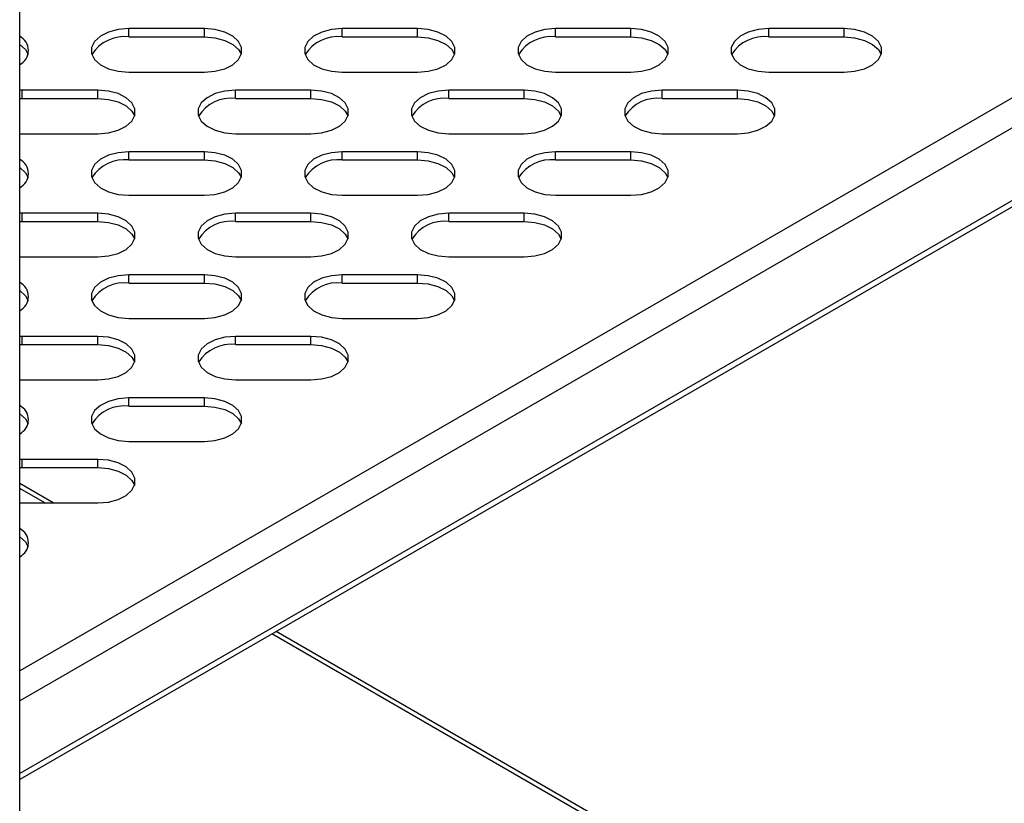
# Model space of a CAD drawing. Units: millimetres. Extents: x 2832 to 13153, y 1303 to 8593.
# Drawn here: x 12014 to 12132, y 3739 to 3832 of the extents above; entities that cross this region are included whole.
import ezdxf

# ---------------------------------------------------------------- set-up
doc = ezdxf.new("R2010")
doc.units = ezdxf.units.MM

msp = doc.modelspace()

# ---------------------------------------------------------------- linework, layer by layer
at = {"color": 7, "linetype": 'Continuous', "lineweight": 25}
for p, q in [((12013.97, 3476.1), (12013.97, 4080.75)), ((12233.6, 3868.24), (12013.97, 3741.45)), ((12036.01, 3831.11), (12027.01, 3831.11)), ((12027.01, 3830.13), (12027.01, 3831.11)), ((12036.01, 3830.13), (12036.01, 3831.11)), ((12061.46, 3831.11), (12052.46, 3831.11)), ((12052.46, 3830.13), (12052.46, 3831.11)), ((12061.46, 3830.13), (12061.46, 3831.11)), ((12086.92, 3831.11), (12077.92, 3831.11)), ((12077.92, 3830.13), (12077.92, 3831.11)), ((12086.92, 3830.13), (12086.92, 3831.11)), ((12112.38, 3831.11), (12103.38, 3831.11)), ((12103.38, 3830.13), (12103.38, 3831.11)), ((12112.38, 3830.13), (12112.38, 3831.11)), ((12027.01, 3830.13), (12036.01, 3830.13)), ((12052.46, 3830.13), (12061.46, 3830.13)), ((12077.92, 3830.13), (12086.92, 3830.13)), ((12103.38, 3830.13), (12112.38, 3830.13)), ((12027.01, 3825.91), (12036.01, 3825.91)), ((12052.46, 3825.91), (12061.46, 3825.91)), ((12077.92, 3825.91), (12086.92, 3825.91)), ((12103.38, 3825.91), (12112.38, 3825.91)), ((12014.28, 3823.76), (12013.97, 3823.75)), ((12023.28, 3823.76), (12014.28, 3823.76)), ((12014.28, 3822.78), (12014.28, 3823.76)), ((12023.28, 3822.78), (12023.28, 3823.76)), ((12048.74, 3823.76), (12039.74, 3823.76)), ((12039.74, 3822.78), (12039.74, 3823.76)), ((12048.74, 3822.78), (12048.74, 3823.76)), ((12074.19, 3823.76), (12065.19, 3823.76)), ((12065.19, 3822.78), (12065.19, 3823.76)), ((12074.19, 3822.78), (12074.19, 3823.76)), ((12099.65, 3823.76), (12090.65, 3823.76)), ((12090.65, 3822.78), (12090.65, 3823.76)), ((12099.65, 3822.78), (12099.65, 3823.76)), ((12013.97, 3822.77), (12014.28, 3822.78)), ((12014.28, 3822.78), (12023.28, 3822.78)), ((12039.74, 3822.78), (12048.74, 3822.78)), ((12065.19, 3822.78), (12074.19, 3822.78)), ((12090.65, 3822.78), (12099.65, 3822.78)), ((12013.97, 3818.57), (12014.28, 3818.56)), ((12014.28, 3818.56), (12023.28, 3818.56)), ((12039.74, 3818.56), (12048.74, 3818.56)), ((12065.19, 3818.56), (12074.19, 3818.56)), ((12090.65, 3818.56), (12099.65, 3818.56)), ((12036.01, 3816.41), (12027.01, 3816.41)), ((12027.01, 3815.43), (12027.01, 3816.41)), ((12027.01, 3815.43), (12036.01, 3815.43)), ((12036.01, 3815.43), (12036.01, 3816.41)), ((12061.46, 3816.41), (12052.46, 3816.41)), ((12052.46, 3815.43), (12052.46, 3816.41)), ((12052.46, 3815.43), (12061.46, 3815.43)), ((12061.46, 3815.43), (12061.46, 3816.41)), ((12086.92, 3816.41), (12077.92, 3816.41)), ((12077.92, 3815.43), (12077.92, 3816.41)), ((12077.92, 3815.43), (12086.92, 3815.43)), ((12086.92, 3815.43), (12086.92, 3816.41)), ((12027.01, 3811.21), (12036.01, 3811.21)), ((12052.46, 3811.21), (12061.46, 3811.21)), ((12077.92, 3811.21), (12086.92, 3811.21)), ((12014.28, 3809.06), (12013.97, 3809.06)), ((12023.28, 3809.06), (12014.28, 3809.06)), ((12014.28, 3808.08), (12014.28, 3809.06)), ((12023.28, 3808.08), (12023.28, 3809.06)), ((12048.74, 3809.06), (12039.74, 3809.06)), ((12039.74, 3808.08), (12039.74, 3809.06)), ((12048.74, 3808.08), (12048.74, 3809.06)), ((12074.19, 3809.06), (12065.19, 3809.06)), ((12065.19, 3808.08), (12065.19, 3809.06)), ((12074.19, 3808.08), (12074.19, 3809.06)), ((12013.97, 3808.08), (12014.28, 3808.08)), ((12014.28, 3808.08), (12023.28, 3808.08)), ((12039.74, 3808.08), (12048.74, 3808.08)), ((12065.19, 3808.08), (12074.19, 3808.08)), ((12013.97, 3803.87), (12014.28, 3803.87)), ((12014.28, 3803.87), (12023.28, 3803.87)), ((12039.74, 3803.87), (12048.74, 3803.87)), ((12065.19, 3803.87), (12074.19, 3803.87)), ((12036.01, 3801.71), (12027.01, 3801.71)), ((12027.01, 3800.73), (12027.01, 3801.71)), ((12036.01, 3800.73), (12036.01, 3801.71)), ((12061.46, 3801.71), (12052.46, 3801.71)), ((12052.46, 3800.73), (12052.46, 3801.71)), ((12061.46, 3800.73), (12061.46, 3801.71)), ((12027.01, 3800.73), (12036.01, 3800.73)), ((12052.46, 3800.73), (12061.46, 3800.73)), ((12027.01, 3796.52), (12036.01, 3796.52)), ((12052.46, 3796.52), (12061.46, 3796.52)), ((12014.28, 3794.37), (12013.97, 3794.36)), ((12023.28, 3794.37), (12014.28, 3794.37)), ((12014.28, 3793.39), (12014.28, 3794.37)), ((12023.28, 3793.39), (12023.28, 3794.37)), ((12048.74, 3794.37), (12039.74, 3794.37)), ((12039.74, 3793.39), (12039.74, 3794.37)), ((12048.74, 3793.39), (12048.74, 3794.37)), ((12013.97, 3793.38), (12014.28, 3793.39)), ((12014.28, 3793.39), (12023.28, 3793.39)), ((12039.74, 3793.39), (12048.74, 3793.39)), ((12013.97, 3789.18), (12014.28, 3789.17)), ((12014.28, 3789.17), (12023.28, 3789.17)), ((12039.74, 3789.17), (12048.74, 3789.17)), ((12036.01, 3787.02), (12027.01, 3787.02)), ((12027.01, 3786.04), (12027.01, 3787.02)), ((12027.01, 3786.04), (12036.01, 3786.04)), ((12036.01, 3786.04), (12036.01, 3787.02)), ((12027.01, 3781.82), (12036.01, 3781.82)), ((12014.28, 3779.67), (12013.97, 3779.67)), ((12023.28, 3779.67), (12014.28, 3779.67)), ((12014.28, 3778.69), (12014.28, 3779.67)), ((12023.28, 3778.69), (12023.28, 3779.67)), ((12013.97, 3778.69), (12014.28, 3778.69)), ((12014.28, 3778.69), (12023.28, 3778.69)), ((12016.97, 3774.48), (12013.97, 3776.21)), ((12013.97, 3774.48), (12014.28, 3774.48)), ((12014.28, 3774.48), (12023.28, 3774.48)), ((12233.46, 3649.5), (12044.07, 3758.83))]:
    msp.add_line(p, q, dxfattribs=at)
at = {"color": 8, "linetype": 'Continuous', "lineweight": 25}
for p, q in [((12233.1, 3880.95), (12013.97, 3754.44)), ((12233.6, 3877.64), (12013.97, 3750.85)), ((12234.52, 3869.52), (12013.97, 3742.19)), ((12017.97, 3774.48), (12013.97, 3776.78)), ((12233.1, 3650.28), (12044.57, 3759.12))]:
    msp.add_line(p, q, dxfattribs=at)
at = {"color": 7, "linetype": 'Continuous', "lineweight": 25, "flags": 128}
for points in [[(12027.01, 3831.11), (12025.74, 3831), (12024.58, 3830.69), (12023.61, 3830.21), (12022.91, 3829.59), (12022.55, 3828.88), (12022.55, 3828.14), (12022.91, 3827.43), (12023.61, 3826.81), (12024.58, 3826.32), (12025.74, 3826.02), (12027.01, 3825.91)], [(12036.01, 3825.91), (12037.28, 3826.02), (12038.44, 3826.32), (12039.41, 3826.81), (12040.1, 3827.43), (12040.46, 3828.14), (12040.46, 3828.88), (12040.1, 3829.59), (12039.41, 3830.21), (12038.44, 3830.69), (12037.28, 3831), (12036.01, 3831.11)], [(12052.46, 3831.11), (12051.2, 3831), (12050.03, 3830.69), (12049.06, 3830.21), (12048.37, 3829.59), (12048.01, 3828.88), (12048.01, 3828.14), (12048.37, 3827.43), (12049.06, 3826.81), (12050.03, 3826.32), (12051.2, 3826.02), (12052.46, 3825.91)], [(12061.46, 3825.91), (12062.73, 3826.02), (12063.9, 3826.32), (12064.86, 3826.81), (12065.56, 3827.43), (12065.92, 3828.14), (12065.92, 3828.88), (12065.56, 3829.59), (12064.86, 3830.21), (12063.9, 3830.69), (12062.73, 3831), (12061.46, 3831.11)], [(12077.92, 3831.11), (12076.65, 3831), (12075.49, 3830.69), (12074.52, 3830.21), (12073.83, 3829.59), (12073.47, 3828.88), (12073.47, 3828.14), (12073.83, 3827.43), (12074.52, 3826.81), (12075.49, 3826.32), (12076.65, 3826.02), (12077.92, 3825.91)], [(12086.92, 3825.91), (12088.19, 3826.02), (12089.35, 3826.32), (12090.32, 3826.81), (12091.01, 3827.43), (12091.37, 3828.14), (12091.37, 3828.88), (12091.01, 3829.59), (12090.32, 3830.21), (12089.35, 3830.69), (12088.19, 3831), (12086.92, 3831.11)], [(12103.38, 3831.11), (12102.11, 3831), (12100.94, 3830.69), (12099.97, 3830.21), (12099.28, 3829.59), (12098.92, 3828.88), (12098.92, 3828.14), (12099.28, 3827.43), (12099.97, 3826.81), (12100.94, 3826.32), (12102.11, 3826.02), (12103.38, 3825.91)], [(12112.38, 3825.91), (12113.64, 3826.02), (12114.81, 3826.32), (12115.78, 3826.81), (12116.47, 3827.43), (12116.83, 3828.14), (12116.83, 3828.88), (12116.47, 3829.59), (12115.78, 3830.21), (12114.81, 3830.69), (12113.64, 3831), (12112.38, 3831.11)], [(12036.01, 3830.13), (12037.28, 3830.02), (12038.44, 3829.71), (12039.41, 3829.23), (12040.1, 3828.61), (12040.43, 3828.02)], [(12061.46, 3830.13), (12062.73, 3830.02), (12063.9, 3829.71), (12064.86, 3829.23), (12065.56, 3828.61), (12065.88, 3828.02)], [(12086.92, 3830.13), (12088.19, 3830.02), (12089.35, 3829.71), (12090.32, 3829.23), (12091.01, 3828.61), (12091.34, 3828.02)], [(12112.38, 3830.13), (12113.64, 3830.02), (12114.81, 3829.71), (12115.78, 3829.23), (12116.47, 3828.61), (12116.79, 3828.02)], [(12013.97, 3829.22), (12014.65, 3828.61), (12014.97, 3828.02)], [(12023.28, 3818.56), (12024.55, 3818.67), (12025.71, 3818.97), (12026.68, 3819.46), (12027.37, 3820.08), (12027.73, 3820.79), (12027.73, 3821.53), (12027.37, 3822.24), (12026.68, 3822.86), (12025.71, 3823.35), (12024.55, 3823.65), (12023.28, 3823.76)], [(12039.74, 3823.76), (12038.47, 3823.65), (12037.3, 3823.35), (12036.34, 3822.86), (12035.64, 3822.24), (12035.28, 3821.53), (12035.28, 3820.79), (12035.64, 3820.08), (12036.34, 3819.46), (12037.3, 3818.97), (12038.47, 3818.67), (12039.74, 3818.56)], [(12048.74, 3818.56), (12050, 3818.67), (12051.17, 3818.97), (12052.14, 3819.46), (12052.83, 3820.08), (12053.19, 3820.79), (12053.19, 3821.53), (12052.83, 3822.24), (12052.14, 3822.86), (12051.17, 3823.35), (12050, 3823.65), (12048.74, 3823.76)], [(12065.19, 3823.76), (12063.92, 3823.65), (12062.76, 3823.35), (12061.79, 3822.86), (12061.1, 3822.24), (12060.74, 3821.53), (12060.74, 3820.79), (12061.1, 3820.08), (12061.79, 3819.46), (12062.76, 3818.97), (12063.92, 3818.67), (12065.19, 3818.56)], [(12074.19, 3818.56), (12075.46, 3818.67), (12076.62, 3818.97), (12077.59, 3819.46), (12078.29, 3820.08), (12078.65, 3820.79), (12078.65, 3821.53), (12078.29, 3822.24), (12077.59, 3822.86), (12076.62, 3823.35), (12075.46, 3823.65), (12074.19, 3823.76)], [(12090.65, 3823.76), (12089.38, 3823.65), (12088.21, 3823.35), (12087.25, 3822.86), (12086.55, 3822.24), (12086.19, 3821.53), (12086.19, 3820.79), (12086.55, 3820.08), (12087.25, 3819.46), (12088.21, 3818.97), (12089.38, 3818.67), (12090.65, 3818.56)], [(12099.65, 3818.56), (12100.92, 3818.67), (12102.08, 3818.97), (12103.05, 3819.46), (12103.74, 3820.08), (12104.1, 3820.79), (12104.1, 3821.53), (12103.74, 3822.24), (12103.05, 3822.86), (12102.08, 3823.35), (12100.92, 3823.65), (12099.65, 3823.76)], [(12023.28, 3822.78), (12024.55, 3822.67), (12025.71, 3822.37), (12026.68, 3821.88), (12027.37, 3821.26), (12027.7, 3820.67)], [(12048.74, 3822.78), (12050, 3822.67), (12051.17, 3822.37), (12052.14, 3821.88), (12052.83, 3821.26), (12053.16, 3820.67)], [(12074.19, 3822.78), (12075.46, 3822.67), (12076.62, 3822.37), (12077.59, 3821.88), (12078.29, 3821.26), (12078.61, 3820.67)], [(12099.65, 3822.78), (12100.92, 3822.67), (12102.08, 3822.37), (12103.05, 3821.88), (12103.74, 3821.26), (12104.07, 3820.67)], [(12027.01, 3816.41), (12025.74, 3816.3), (12024.58, 3816), (12023.61, 3815.51), (12022.91, 3814.89), (12022.55, 3814.18), (12022.55, 3813.44), (12022.91, 3812.73), (12023.61, 3812.11), (12024.58, 3811.63), (12025.74, 3811.32), (12027.01, 3811.21)], [(12036.01, 3811.21), (12037.28, 3811.32), (12038.44, 3811.63), (12039.41, 3812.11), (12040.1, 3812.73), (12040.46, 3813.44), (12040.46, 3814.18), (12040.1, 3814.89), (12039.41, 3815.51), (12038.44, 3816), (12037.28, 3816.3), (12036.01, 3816.41)], [(12036.01, 3815.43), (12037.28, 3815.33), (12038.44, 3815.02), (12039.41, 3814.53), (12040.1, 3813.91), (12040.43, 3813.32)], [(12052.46, 3816.41), (12051.2, 3816.3), (12050.03, 3816), (12049.06, 3815.51), (12048.37, 3814.89), (12048.01, 3814.18), (12048.01, 3813.44), (12048.37, 3812.73), (12049.06, 3812.11), (12050.03, 3811.63), (12051.2, 3811.32), (12052.46, 3811.21)], [(12061.46, 3811.21), (12062.73, 3811.32), (12063.9, 3811.63), (12064.86, 3812.11), (12065.56, 3812.73), (12065.92, 3813.44), (12065.92, 3814.18), (12065.56, 3814.89), (12064.86, 3815.51), (12063.9, 3816), (12062.73, 3816.3), (12061.46, 3816.41)], [(12061.46, 3815.43), (12062.73, 3815.33), (12063.9, 3815.02), (12064.86, 3814.53), (12065.56, 3813.91), (12065.88, 3813.32)], [(12077.92, 3816.41), (12076.65, 3816.3), (12075.49, 3816), (12074.52, 3815.51), (12073.83, 3814.89), (12073.47, 3814.18), (12073.47, 3813.44), (12073.83, 3812.73), (12074.52, 3812.11), (12075.49, 3811.63), (12076.65, 3811.32), (12077.92, 3811.21)], [(12086.92, 3811.21), (12088.19, 3811.32), (12089.35, 3811.63), (12090.32, 3812.11), (12091.01, 3812.73), (12091.37, 3813.44), (12091.37, 3814.18), (12091.01, 3814.89), (12090.32, 3815.51), (12089.35, 3816), (12088.19, 3816.3), (12086.92, 3816.41)], [(12086.92, 3815.43), (12088.19, 3815.33), (12089.35, 3815.02), (12090.32, 3814.53), (12091.01, 3813.91), (12091.34, 3813.32)], [(12013.97, 3814.52), (12014.65, 3813.91), (12014.97, 3813.32)], [(12023.28, 3803.87), (12024.55, 3803.97), (12025.71, 3804.28), (12026.68, 3804.76), (12027.37, 3805.39), (12027.73, 3806.09), (12027.73, 3806.83), (12027.37, 3807.54), (12026.68, 3808.17), (12025.71, 3808.65), (12024.55, 3808.96), (12023.28, 3809.06)], [(12039.74, 3809.06), (12038.47, 3808.96), (12037.3, 3808.65), (12036.34, 3808.17), (12035.64, 3807.54), (12035.28, 3806.83), (12035.28, 3806.09), (12035.64, 3805.39), (12036.34, 3804.76), (12037.3, 3804.28), (12038.47, 3803.97), (12039.74, 3803.87)], [(12048.74, 3803.87), (12050, 3803.97), (12051.17, 3804.28), (12052.14, 3804.76), (12052.83, 3805.39), (12053.19, 3806.09), (12053.19, 3806.83), (12052.83, 3807.54), (12052.14, 3808.17), (12051.17, 3808.65), (12050, 3808.96), (12048.74, 3809.06)], [(12065.19, 3809.06), (12063.92, 3808.96), (12062.76, 3808.65), (12061.79, 3808.17), (12061.1, 3807.54), (12060.74, 3806.83), (12060.74, 3806.09), (12061.1, 3805.39), (12061.79, 3804.76), (12062.76, 3804.28), (12063.92, 3803.97), (12065.19, 3803.87)], [(12074.19, 3803.87), (12075.46, 3803.97), (12076.62, 3804.28), (12077.59, 3804.76), (12078.29, 3805.39), (12078.65, 3806.09), (12078.65, 3806.83), (12078.29, 3807.54), (12077.59, 3808.17), (12076.62, 3808.65), (12075.46, 3808.96), (12074.19, 3809.06)], [(12023.28, 3808.08), (12024.55, 3807.98), (12025.71, 3807.67), (12026.68, 3807.19), (12027.37, 3806.56), (12027.7, 3805.97)], [(12048.74, 3808.08), (12050, 3807.98), (12051.17, 3807.67), (12052.14, 3807.19), (12052.83, 3806.56), (12053.16, 3805.97)], [(12074.19, 3808.08), (12075.46, 3807.98), (12076.62, 3807.67), (12077.59, 3807.19), (12078.29, 3806.56), (12078.61, 3805.97)], [(12027.01, 3801.71), (12025.74, 3801.61), (12024.58, 3801.3), (12023.61, 3800.82), (12022.91, 3800.2), (12022.55, 3799.49), (12022.55, 3798.75), (12022.91, 3798.04), (12023.61, 3797.42), (12024.58, 3796.93), (12025.74, 3796.62), (12027.01, 3796.52)], [(12036.01, 3796.52), (12037.28, 3796.62), (12038.44, 3796.93), (12039.41, 3797.42), (12040.1, 3798.04), (12040.46, 3798.75), (12040.46, 3799.49), (12040.1, 3800.2), (12039.41, 3800.82), (12038.44, 3801.3), (12037.28, 3801.61), (12036.01, 3801.71)], [(12052.46, 3801.71), (12051.2, 3801.61), (12050.03, 3801.3), (12049.06, 3800.82), (12048.37, 3800.2), (12048.01, 3799.49), (12048.01, 3798.75), (12048.37, 3798.04), (12049.06, 3797.42), (12050.03, 3796.93), (12051.2, 3796.62), (12052.46, 3796.52)], [(12061.46, 3796.52), (12062.73, 3796.62), (12063.9, 3796.93), (12064.86, 3797.42), (12065.56, 3798.04), (12065.92, 3798.75), (12065.92, 3799.49), (12065.56, 3800.2), (12064.86, 3800.82), (12063.9, 3801.3), (12062.73, 3801.61), (12061.46, 3801.71)], [(12036.01, 3800.73), (12037.28, 3800.63), (12038.44, 3800.32), (12039.41, 3799.84), (12040.1, 3799.22), (12040.43, 3798.63)], [(12061.46, 3800.73), (12062.73, 3800.63), (12063.9, 3800.32), (12064.86, 3799.84), (12065.56, 3799.22), (12065.88, 3798.63)], [(12013.97, 3799.83), (12014.65, 3799.22), (12014.97, 3798.63)], [(12023.28, 3789.17), (12024.55, 3789.28), (12025.71, 3789.58), (12026.68, 3790.07), (12027.37, 3790.69), (12027.73, 3791.4), (12027.73, 3792.14), (12027.37, 3792.85), (12026.68, 3793.47), (12025.71, 3793.95), (12024.55, 3794.26), (12023.28, 3794.37)], [(12039.74, 3794.37), (12038.47, 3794.26), (12037.3, 3793.95), (12036.34, 3793.47), (12035.64, 3792.85), (12035.28, 3792.14), (12035.28, 3791.4), (12035.64, 3790.69), (12036.34, 3790.07), (12037.3, 3789.58), (12038.47, 3789.28), (12039.74, 3789.17)], [(12048.74, 3789.17), (12050, 3789.28), (12051.17, 3789.58), (12052.14, 3790.07), (12052.83, 3790.69), (12053.19, 3791.4), (12053.19, 3792.14), (12052.83, 3792.85), (12052.14, 3793.47), (12051.17, 3793.95), (12050, 3794.26), (12048.74, 3794.37)], [(12023.28, 3793.39), (12024.55, 3793.28), (12025.71, 3792.97), (12026.68, 3792.49), (12027.37, 3791.87), (12027.7, 3791.28)], [(12048.74, 3793.39), (12050, 3793.28), (12051.17, 3792.97), (12052.14, 3792.49), (12052.83, 3791.87), (12053.16, 3791.28)], [(12027.01, 3787.02), (12025.74, 3786.91), (12024.58, 3786.61), (12023.61, 3786.12), (12022.91, 3785.5), (12022.55, 3784.79), (12022.55, 3784.05), (12022.91, 3783.34), (12023.61, 3782.72), (12024.58, 3782.24), (12025.74, 3781.93), (12027.01, 3781.82)], [(12036.01, 3781.82), (12037.28, 3781.93), (12038.44, 3782.24), (12039.41, 3782.72), (12040.1, 3783.34), (12040.46, 3784.05), (12040.46, 3784.79), (12040.1, 3785.5), (12039.41, 3786.12), (12038.44, 3786.61), (12037.28, 3786.91), (12036.01, 3787.02)], [(12036.01, 3786.04), (12037.28, 3785.93), (12038.44, 3785.63), (12039.41, 3785.14), (12040.1, 3784.52), (12040.43, 3783.93)], [(12013.97, 3785.13), (12014.65, 3784.52), (12014.97, 3783.93)], [(12023.28, 3774.48), (12024.55, 3774.58), (12025.71, 3774.89), (12026.68, 3775.37), (12027.37, 3775.99), (12027.73, 3776.7), (12027.73, 3777.44), (12027.37, 3778.15), (12026.68, 3778.78), (12025.71, 3779.26), (12024.55, 3779.57), (12023.28, 3779.67)], [(12023.28, 3778.69), (12024.55, 3778.59), (12025.71, 3778.28), (12026.68, 3777.8), (12027.37, 3777.17), (12027.7, 3776.58)], [(12013.97, 3770.44), (12014.65, 3769.83), (12014.97, 3769.24)]]:
    msp.add_lwpolyline(points, dxfattribs=at)
at = {"color": 7, "linetype": 'Continuous', "lineweight": 25}
for centre, radius, start, end in [((12013.1, 3828.51), 1.9, 297.2395, 62.7605), ((12026.46, 3825.58), 4.58, 83.1778, 147.822), ((12051.92, 3825.58), 4.58, 83.1778, 147.822), ((12077.38, 3825.58), 4.58, 83.1777, 147.8222), ((12102.83, 3825.58), 4.58, 83.1796, 147.8203), ((12039.19, 3818.23), 4.58, 83.1778, 147.822), ((12064.65, 3818.23), 4.58, 83.1773, 147.8226), ((12090.1, 3818.23), 4.58, 83.179, 147.8209), ((12013.1, 3813.81), 1.9, 297.2409, 62.7605), ((12026.46, 3810.88), 4.58, 83.1785, 147.8215), ((12051.92, 3810.88), 4.58, 83.1773, 147.8226), ((12077.38, 3810.88), 4.58, 83.1786, 147.8213), ((12039.19, 3803.54), 4.58, 83.1779, 147.822), ((12064.65, 3803.54), 4.58, 83.1786, 147.8213), ((12013.1, 3799.12), 1.9, 297.2407, 62.7593), ((12026.46, 3796.19), 4.58, 83.1779, 147.822), ((12051.92, 3796.19), 4.58, 83.1792, 147.8208), ((12039.19, 3788.84), 4.58, 83.1792, 147.8208), ((12013.1, 3784.42), 1.9, 297.2402, 62.7598), ((12026.46, 3781.49), 4.58, 83.1791, 147.8208), ((12013.1, 3769.73), 1.9, 297.2408, 62.7592)]:
    msp.add_arc(centre, radius, start, end, dxfattribs=at)

doc.saveas('drawing.dxf')
